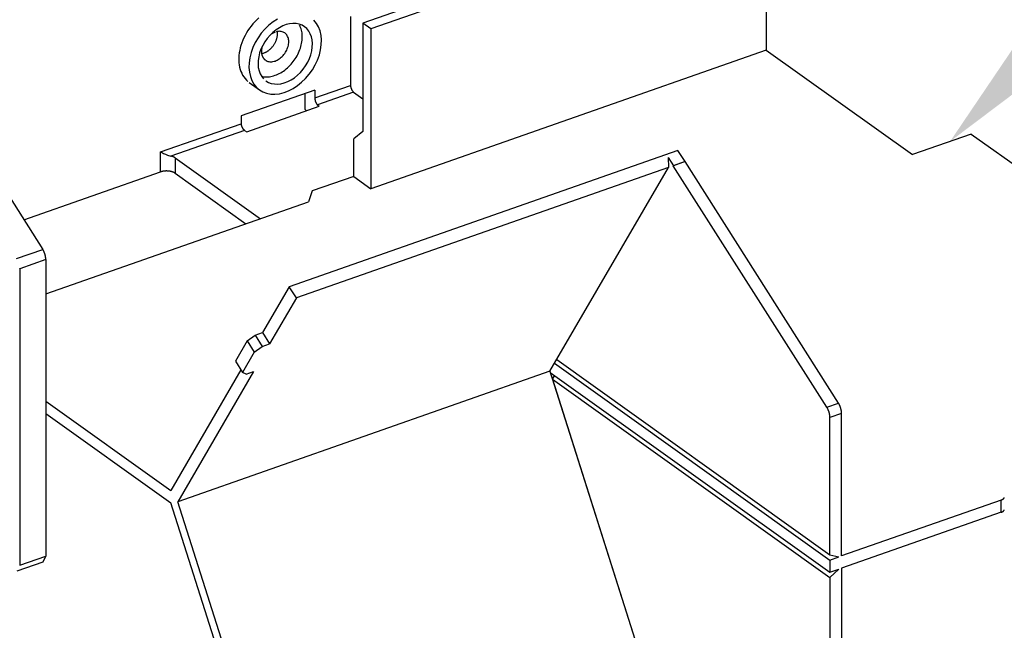
# Model space of a CAD drawing. Extents: x -0.3 to 16.7, y -0.3 to 10.7.
# Drawn here: x 0.7 to 1.8, y 5.2 to 5.9 of the extents above; entities that cross this region are included whole.
import ezdxf

# ---------------------------------------------------------------- set-up
doc = ezdxf.new("R2010")
doc.units = 0
doc.header["$MEASUREMENT"] = 0
doc.layers.add('2-Text-Notes-Dims', color=7, linetype='Continuous')
doc.layers.add('3-Geometry', color=7, linetype='Continuous')

msp = doc.modelspace()

# ---------------------------------------------------------------- linework, layer by layer
at = {"layer": '2-Text-Notes-Dims', "color": 7, "linetype": 'Continuous'}
msp.add_solid([(1.8689, 5.8468), (1.7677, 5.7706), (1.8387, 5.8755)], dxfattribs=at)
at = {"layer": '3-Geometry', "color": 7, "linetype": 'Continuous'}
for p, q in [((0.4949, 6.0402), (0.7438, 5.6489)), ((1.4112, 6.0015), (1.1142, 5.8975)), ((1.5603, 6.0017), (1.5603, 5.8735)), ((1.2747, 5.9634), (1.105, 5.904)), ((1.0912, 5.9116), (1.0912, 5.8338)), ((0.979, 5.9007), (0.9771, 5.8982)), ((0.981, 5.9032), (0.979, 5.9007)), ((0.9831, 5.9055), (0.981, 5.9032)), ((0.9853, 5.9077), (0.9831, 5.9055)), ((0.9875, 5.9098), (0.9853, 5.9077)), ((0.999, 5.9016), (0.9946, 5.8973)), ((1.0037, 5.9054), (0.999, 5.9016)), ((1.0087, 5.9086), (1.0037, 5.9054)), ((1.0147, 5.9008), (1.0109, 5.8988)), ((1.0185, 5.9023), (1.0147, 5.9008)), ((1.0224, 5.9032), (1.0185, 5.9023)), ((1.0261, 5.9036), (1.0224, 5.9032)), ((1.0298, 5.9035), (1.0261, 5.9036)), ((1.0332, 5.9028), (1.0298, 5.9035)), ((1.0364, 5.9016), (1.0332, 5.9028)), ((1.0342, 5.9004), (1.0335, 5.9017)), ((1.0348, 5.8991), (1.0342, 5.9004)), ((1.0393, 5.8999), (1.0364, 5.9016)), ((1.0418, 5.8978), (1.0393, 5.8999)), ((1.0528, 5.9037), (1.0499, 5.9072)), ((1.0551, 5.8997), (1.0528, 5.9037)), ((1.1142, 5.8975), (1.105, 5.904)), ((1.105, 5.904), (1.105, 5.7819)), ((0.9722, 5.8902), (0.9708, 5.8875)), ((0.9737, 5.893), (0.9722, 5.8902)), ((0.9754, 5.8956), (0.9737, 5.893)), ((0.9771, 5.8982), (0.9754, 5.8956)), ((0.9905, 5.8926), (0.9868, 5.8874)), ((0.9946, 5.8973), (0.9905, 5.8926)), ((1.0003, 5.8903), (0.9972, 5.8868)), ((1.0036, 5.8936), (1.0003, 5.8903)), ((1.006, 5.8939), (1.0016, 5.8917)), ((1.0072, 5.8964), (1.0036, 5.8936)), ((1.0109, 5.8988), (1.0072, 5.8964)), ((1.0084, 5.8945), (1.0072, 5.8943)), ((1.0096, 5.8947), (1.0084, 5.8945)), ((1.0084, 5.8884), (1.0085, 5.889)), ((1.0085, 5.889), (1.0086, 5.8897)), ((1.0086, 5.8897), (1.0087, 5.8903)), ((1.0087, 5.8934), (1.0087, 5.894)), ((1.0088, 5.8928), (1.0087, 5.8934)), ((1.0087, 5.8909), (1.0088, 5.8916)), ((1.0087, 5.8903), (1.0087, 5.8909)), ((1.0088, 5.8922), (1.0088, 5.8928)), ((1.0088, 5.8916), (1.0088, 5.8922)), ((1.0108, 5.8948), (1.0096, 5.8947)), ((1.0119, 5.8947), (1.0108, 5.8948)), ((1.013, 5.8946), (1.0119, 5.8947)), ((1.0141, 5.8943), (1.013, 5.8946)), ((1.0151, 5.894), (1.0141, 5.8943)), ((1.016, 5.8935), (1.0151, 5.894)), ((1.0169, 5.8929), (1.016, 5.8935)), ((1.0177, 5.8923), (1.0169, 5.8929)), ((1.0185, 5.8915), (1.0177, 5.8923)), ((1.0191, 5.8907), (1.0185, 5.8915)), ((1.0197, 5.8898), (1.0191, 5.8907)), ((1.0202, 5.8888), (1.0197, 5.8898)), ((1.0207, 5.8878), (1.0202, 5.8888)), ((1.0353, 5.8976), (1.0348, 5.8991)), ((1.0357, 5.8962), (1.0353, 5.8976)), ((1.0361, 5.8947), (1.0357, 5.8962)), ((1.0364, 5.8931), (1.0361, 5.8947)), ((1.0366, 5.8915), (1.0364, 5.8931)), ((1.0367, 5.8898), (1.0366, 5.8915)), ((1.0367, 5.8881), (1.0367, 5.8898)), ((1.044, 5.8951), (1.0418, 5.8978)), ((1.0457, 5.8921), (1.044, 5.8951)), ((1.047, 5.8887), (1.0457, 5.8921)), ((1.0478, 5.885), (1.047, 5.8887)), ((1.0568, 5.8952), (1.0551, 5.8997)), ((1.0579, 5.8902), (1.0568, 5.8952)), ((1.0584, 5.885), (1.0579, 5.8902)), ((1.1142, 5.8975), (1.1142, 5.7173)), ((0.9675, 5.8789), (0.9667, 5.8761)), ((0.9685, 5.8818), (0.9675, 5.8789)), ((0.9696, 5.8847), (0.9685, 5.8818)), ((0.9708, 5.8875), (0.9696, 5.8847)), ((0.9837, 5.8821), (0.981, 5.8765)), ((0.9868, 5.8874), (0.9837, 5.8821)), ((0.9921, 5.8789), (0.9901, 5.8747)), ((0.9945, 5.8829), (0.9921, 5.8789)), ((0.9972, 5.8868), (0.9945, 5.8829)), ((1.0029, 5.8772), (1.0034, 5.8777)), ((1.0034, 5.8777), (1.0038, 5.8783)), ((1.0038, 5.8783), (1.0042, 5.8789)), ((1.0042, 5.8789), (1.0046, 5.8795)), ((1.0046, 5.8795), (1.005, 5.8801)), ((1.005, 5.8801), (1.0054, 5.8807)), ((1.0054, 5.8807), (1.0058, 5.8813)), ((1.0058, 5.8813), (1.0061, 5.8819)), ((1.0061, 5.8819), (1.0064, 5.8825)), ((1.0064, 5.8825), (1.0067, 5.8832)), ((1.0067, 5.8832), (1.007, 5.8838)), ((1.007, 5.8838), (1.0073, 5.8845)), ((1.0073, 5.8845), (1.0075, 5.8851)), ((1.0075, 5.8851), (1.0077, 5.8858)), ((1.0077, 5.8858), (1.0079, 5.8864)), ((1.0079, 5.8864), (1.0081, 5.8871)), ((1.0081, 5.8871), (1.0083, 5.8877)), ((1.0083, 5.8877), (1.0084, 5.8884)), ((1.0202, 5.8763), (1.0206, 5.8777)), ((1.0206, 5.8777), (1.021, 5.879)), ((1.021, 5.8867), (1.0207, 5.8878)), ((1.0212, 5.8855), (1.021, 5.8867)), ((1.021, 5.879), (1.0212, 5.8804)), ((1.0214, 5.8843), (1.0212, 5.8855)), ((1.0212, 5.8804), (1.0214, 5.8817)), ((1.0214, 5.883), (1.0214, 5.8843)), ((1.0214, 5.8817), (1.0214, 5.883)), ((1.0346, 5.8758), (1.0352, 5.8776)), ((1.0352, 5.8776), (1.0356, 5.8794)), ((1.0356, 5.8794), (1.036, 5.8812)), ((1.036, 5.8812), (1.0363, 5.883)), ((1.0363, 5.883), (1.0365, 5.8847)), ((1.0365, 5.8847), (1.0367, 5.8864)), ((1.0367, 5.8864), (1.0367, 5.8881)), ((1.0482, 5.8811), (1.0478, 5.885)), ((1.048, 5.877), (1.0482, 5.8811)), ((1.0574, 5.8738), (1.0582, 5.8795)), ((1.0582, 5.8795), (1.0584, 5.885)), ((0.9652, 5.8676), (0.9651, 5.8648)), ((0.9656, 5.8704), (0.9652, 5.8676)), ((0.9661, 5.8732), (0.9656, 5.8704)), ((0.9667, 5.8761), (0.9661, 5.8732)), ((0.979, 5.8708), (0.9775, 5.865)), ((0.981, 5.8765), (0.979, 5.8708)), ((0.9886, 5.8704), (0.9875, 5.8661)), ((0.9901, 5.8747), (0.9886, 5.8704)), ((0.9907, 5.8739), (0.9906, 5.8735)), ((0.9906, 5.8735), (0.9906, 5.8732)), ((0.9906, 5.8732), (0.9906, 5.8728)), ((0.9906, 5.8728), (0.9906, 5.8725)), ((0.9906, 5.8725), (0.9906, 5.8721)), ((0.9906, 5.8721), (0.9906, 5.8718)), ((0.9906, 5.8718), (0.9906, 5.8714)), ((0.9906, 5.8714), (0.9906, 5.8711)), ((0.9906, 5.8711), (0.9907, 5.8707)), ((0.9908, 5.8746), (0.9907, 5.8743)), ((0.9907, 5.8743), (0.9907, 5.8739)), ((0.9907, 5.8707), (0.9907, 5.8704)), ((0.9907, 5.8704), (0.9907, 5.8701)), ((0.9907, 5.8701), (0.9908, 5.8697)), ((0.9909, 5.8754), (0.9908, 5.875)), ((0.9908, 5.875), (0.9908, 5.8746)), ((0.9908, 5.8697), (0.9914, 5.8698)), ((0.9908, 5.8697), (0.9908, 5.8694)), ((0.9908, 5.8694), (0.9909, 5.8691)), ((0.991, 5.8761), (0.9909, 5.8757)), ((0.9909, 5.8757), (0.9909, 5.8754)), ((0.9909, 5.8691), (0.991, 5.8688)), ((0.9911, 5.8765), (0.991, 5.8761)), ((0.991, 5.8688), (0.9911, 5.8685)), ((0.9912, 5.8768), (0.9911, 5.8765)), ((0.9911, 5.8685), (0.9911, 5.8682)), ((0.9911, 5.8682), (0.9912, 5.8678)), ((0.9913, 5.8772), (0.9912, 5.8768)), ((0.9912, 5.8678), (0.9913, 5.8675)), ((0.9913, 5.8675), (0.9914, 5.8673)), ((0.9914, 5.8698), (0.992, 5.8699)), ((0.9914, 5.8673), (0.9915, 5.867)), ((0.9915, 5.867), (0.9917, 5.8667)), ((0.9917, 5.8667), (0.9918, 5.8664)), ((0.992, 5.8699), (0.9925, 5.8701)), ((0.9925, 5.8701), (0.9931, 5.8703)), ((0.9931, 5.8703), (0.9937, 5.8705)), ((0.9937, 5.8705), (0.9943, 5.8707)), ((0.9943, 5.8707), (0.9949, 5.871)), ((0.9949, 5.871), (0.9955, 5.8712)), ((0.9955, 5.8712), (0.996, 5.8715)), ((0.996, 5.8715), (0.9966, 5.8718)), ((0.9966, 5.8718), (0.9972, 5.8722)), ((0.9972, 5.8722), (0.9978, 5.8726)), ((0.9978, 5.8726), (0.9983, 5.8729)), ((0.9983, 5.8729), (0.9989, 5.8733)), ((0.9989, 5.8733), (0.9994, 5.8738)), ((0.9994, 5.8738), (0.9999, 5.8742)), ((0.9999, 5.8742), (1.0005, 5.8747)), ((1.0005, 5.8747), (1.001, 5.8751)), ((1.001, 5.8751), (1.0015, 5.8756)), ((1.0015, 5.8756), (1.002, 5.8761)), ((1.002, 5.8761), (1.0025, 5.8767)), ((1.0025, 5.8767), (1.0029, 5.8772)), ((1.013, 5.8655), (1.014, 5.8665)), ((1.014, 5.8665), (1.015, 5.8676)), ((1.015, 5.8676), (1.016, 5.8687)), ((1.016, 5.8687), (1.0169, 5.8699)), ((1.0169, 5.8699), (1.0177, 5.8711)), ((1.0177, 5.8711), (1.0184, 5.8724)), ((1.0184, 5.8724), (1.0191, 5.8737)), ((1.0191, 5.8737), (1.0197, 5.875)), ((1.0197, 5.875), (1.0202, 5.8763)), ((1.0298, 5.8654), (1.0308, 5.8671)), ((1.0308, 5.8671), (1.0317, 5.8688)), ((1.0317, 5.8688), (1.0325, 5.8705)), ((1.0325, 5.8705), (1.0333, 5.8723)), ((1.0333, 5.8723), (1.034, 5.8741)), ((1.034, 5.8741), (1.0346, 5.8758)), ((1.0448, 5.8642), (1.0463, 5.8684)), ((1.0463, 5.8684), (1.0474, 5.8727)), ((1.0474, 5.8727), (1.048, 5.877)), ((1.0539, 5.8624), (1.056, 5.8681)), ((1.056, 5.8681), (1.0574, 5.8738)), ((1.5603, 5.8735), (1.1142, 5.7173)), ((1.5603, 5.8735), (1.7253, 5.7557)), ((0.9651, 5.8648), (0.9651, 5.8621)), ((0.9651, 5.8621), (0.9652, 5.8594)), ((0.9652, 5.8594), (0.9655, 5.8568)), ((0.9655, 5.8568), (0.966, 5.8543)), ((0.9767, 5.8594), (0.9765, 5.8539)), ((0.9775, 5.865), (0.9767, 5.8594)), ((0.9869, 5.8619), (0.9868, 5.8578)), ((0.9868, 5.8578), (0.9871, 5.8538)), ((0.9875, 5.8661), (0.9869, 5.8619)), ((0.9918, 5.8664), (0.9919, 5.8661)), ((0.9919, 5.8661), (0.9921, 5.8658)), ((0.9921, 5.8658), (0.9922, 5.8656)), ((0.9922, 5.8656), (0.9923, 5.8653)), ((0.9923, 5.8653), (0.9925, 5.8651)), ((0.9925, 5.8651), (0.9927, 5.8648)), ((0.9927, 5.8648), (0.9928, 5.8646)), ((0.9928, 5.8646), (0.993, 5.8643)), ((0.993, 5.8643), (0.9932, 5.8641)), ((0.9932, 5.8641), (0.9934, 5.8639)), ((0.9934, 5.8639), (0.9936, 5.8637)), ((0.9936, 5.8637), (0.9938, 5.8634)), ((0.9938, 5.8634), (0.994, 5.8632)), ((0.994, 5.8632), (0.9942, 5.863)), ((0.9942, 5.863), (0.9944, 5.8629)), ((0.9944, 5.8629), (0.9946, 5.8627)), ((0.9946, 5.8627), (0.9948, 5.8625)), ((0.9951, 5.8623), (0.996, 5.8618)), ((0.996, 5.8618), (0.9969, 5.8613)), ((0.9969, 5.8613), (0.9979, 5.8609)), ((0.9979, 5.8609), (0.999, 5.8607)), ((0.999, 5.8607), (1.0001, 5.8605)), ((1.0001, 5.8605), (1.0012, 5.8605)), ((1.0012, 5.8605), (1.0024, 5.8605)), ((1.0024, 5.8605), (1.0036, 5.8607)), ((1.0036, 5.8607), (1.0048, 5.861)), ((1.0048, 5.861), (1.006, 5.8613)), ((1.006, 5.8613), (1.0072, 5.8618)), ((1.0072, 5.8618), (1.0084, 5.8624)), ((1.0084, 5.8624), (1.0096, 5.863)), ((1.0096, 5.863), (1.0107, 5.8638)), ((1.0107, 5.8638), (1.0119, 5.8646)), ((1.0119, 5.8646), (1.013, 5.8655)), ((1.0213, 5.8548), (1.0227, 5.8562)), ((1.0227, 5.8562), (1.024, 5.8576)), ((1.024, 5.8576), (1.0253, 5.8591)), ((1.0253, 5.8591), (1.0265, 5.8606)), ((1.0265, 5.8606), (1.0277, 5.8622)), ((1.0277, 5.8622), (1.0288, 5.8638)), ((1.0288, 5.8638), (1.0298, 5.8654)), ((1.0377, 5.8521), (1.0404, 5.8559)), ((1.0404, 5.8559), (1.0428, 5.86)), ((1.0428, 5.86), (1.0448, 5.8642)), ((1.0481, 5.8514), (1.0513, 5.8568)), ((1.0513, 5.8568), (1.0539, 5.8624)), ((0.966, 5.8543), (0.9666, 5.8519)), ((0.9666, 5.8519), (0.9674, 5.8496)), ((0.9674, 5.8496), (0.9684, 5.8474)), ((0.9684, 5.8474), (0.9694, 5.8453)), ((0.9694, 5.8453), (0.9707, 5.8433)), ((0.9765, 5.8539), (0.977, 5.8486)), ((0.977, 5.8486), (0.9781, 5.8437)), ((0.9871, 5.8538), (0.9879, 5.8501)), ((0.9879, 5.8501), (0.9892, 5.8467)), ((0.9892, 5.8467), (0.991, 5.8437)), ((1.0012, 5.8439), (1.0028, 5.8442)), ((1.0028, 5.8442), (1.0044, 5.8446)), ((1.0044, 5.8446), (1.006, 5.8452)), ((1.006, 5.8452), (1.0076, 5.8458)), ((1.0076, 5.8458), (1.0092, 5.8464)), ((1.0092, 5.8464), (1.0108, 5.8472)), ((1.0108, 5.8472), (1.0124, 5.8481)), ((1.0124, 5.8481), (1.0139, 5.849)), ((1.0139, 5.849), (1.0155, 5.85)), ((1.0155, 5.85), (1.017, 5.8511)), ((1.017, 5.8511), (1.0185, 5.8523)), ((1.0185, 5.8523), (1.0199, 5.8535)), ((1.0199, 5.8535), (1.0213, 5.8548)), ((1.0278, 5.8424), (1.0313, 5.8453)), ((1.0313, 5.8453), (1.0347, 5.8485)), ((1.0347, 5.8485), (1.0377, 5.8521)), ((1.0404, 5.8416), (1.0445, 5.8463)), ((1.0445, 5.8463), (1.0481, 5.8514)), ((0.9707, 5.8433), (0.9721, 5.8415)), ((0.9721, 5.8415), (0.9736, 5.8398)), ((0.9736, 5.8398), (0.9752, 5.8383)), ((0.9769, 5.8369), (0.9884, 5.8287)), ((0.9781, 5.8437), (0.9798, 5.8392)), ((0.9798, 5.8392), (0.9822, 5.8351)), ((0.9822, 5.8351), (0.985, 5.8316)), ((0.9907, 5.8441), (0.9921, 5.8438)), ((0.991, 5.8437), (0.9931, 5.8411)), ((0.9921, 5.8438), (0.9936, 5.8436)), ((0.9936, 5.8436), (0.9951, 5.8434)), ((0.9951, 5.8434), (0.9966, 5.8434)), ((0.9957, 5.8389), (0.9986, 5.8372)), ((0.9966, 5.8434), (0.9981, 5.8435)), ((0.9981, 5.8435), (0.9997, 5.8436)), ((0.9986, 5.8372), (1.0017, 5.836)), ((0.9997, 5.8436), (1.0012, 5.8439)), ((1.0017, 5.836), (1.0052, 5.8354)), ((1.0052, 5.8354), (1.0088, 5.8352)), ((1.0088, 5.8352), (1.0126, 5.8357)), ((1.0126, 5.8357), (1.0164, 5.8366)), ((1.0164, 5.8366), (1.0203, 5.8381)), ((1.0203, 5.8381), (1.0241, 5.84)), ((1.0241, 5.84), (1.0278, 5.8424)), ((1.0263, 5.8302), (1.0312, 5.8335)), ((1.0312, 5.8335), (1.0359, 5.8373)), ((1.0359, 5.8373), (1.0404, 5.8416)), ((1.0508, 5.8197), (1.0912, 5.8338)), ((1.0912, 5.8338), (1.0912, 5.8337)), ((1.0912, 5.8337), (1.0912, 5.8335)), ((1.0912, 5.8335), (1.0912, 5.8333)), ((1.0912, 5.8333), (1.0912, 5.8332)), ((1.0912, 5.8332), (1.0912, 5.833)), ((1.0508, 5.8284), (0.9677, 5.7993)), ((0.985, 5.8316), (0.9884, 5.8287)), ((0.9884, 5.8287), (0.9923, 5.8265)), ((0.9923, 5.8265), (0.9965, 5.8249)), ((0.9965, 5.8249), (1.0011, 5.824)), ((1.0011, 5.824), (1.0059, 5.8238)), ((1.0059, 5.8238), (1.0109, 5.8244)), ((1.0109, 5.8244), (1.0161, 5.8257)), ((1.0161, 5.8257), (1.0212, 5.8276)), ((1.0212, 5.8276), (1.0263, 5.8302)), ((1.0398, 5.8067), (1.0398, 5.8245)), ((1.0508, 5.8284), (1.0508, 5.8197)), ((1.0946, 5.8262), (1.0538, 5.8119)), ((1.0912, 5.833), (1.0913, 5.8328)), ((1.0913, 5.8328), (1.0913, 5.8326)), ((1.0913, 5.8326), (1.0913, 5.8325)), ((1.0913, 5.8325), (1.0913, 5.8323)), ((1.0913, 5.8323), (1.0914, 5.8321)), ((1.0914, 5.8321), (1.0914, 5.8319)), ((1.0914, 5.8319), (1.0914, 5.8318)), ((1.0914, 5.8318), (1.0915, 5.8316)), ((1.0915, 5.8316), (1.0915, 5.8314)), ((1.0915, 5.8314), (1.0916, 5.8312)), ((1.0916, 5.8312), (1.0916, 5.831)), ((1.0916, 5.831), (1.0917, 5.8308)), ((1.0917, 5.8308), (1.0917, 5.8307)), ((1.0917, 5.8307), (1.0918, 5.8305)), ((1.0918, 5.8305), (1.0919, 5.8303)), ((1.0919, 5.8303), (1.0919, 5.8301)), ((1.0919, 5.8301), (1.092, 5.83)), ((1.092, 5.83), (1.0921, 5.8298)), ((1.0921, 5.8298), (1.0921, 5.8296)), ((1.0921, 5.8296), (1.0922, 5.8294)), ((1.0922, 5.8294), (1.0923, 5.8293)), ((1.0923, 5.8293), (1.0924, 5.8291)), ((1.0924, 5.8291), (1.0924, 5.8289)), ((1.0924, 5.8289), (1.0925, 5.8288)), ((1.0925, 5.8288), (1.0926, 5.8286)), ((1.0926, 5.8286), (1.0927, 5.8285)), ((1.0927, 5.8285), (1.0928, 5.8283)), ((1.0928, 5.8283), (1.0929, 5.8282)), ((1.0929, 5.8282), (1.093, 5.828)), ((1.093, 5.828), (1.0931, 5.8279)), ((1.0931, 5.8279), (1.0932, 5.8277)), ((1.0932, 5.8277), (1.0933, 5.8276)), ((1.0933, 5.8276), (1.0934, 5.8275)), ((1.0934, 5.8275), (1.0935, 5.8273)), ((1.0935, 5.8273), (1.0936, 5.8272)), ((1.0936, 5.8272), (1.0937, 5.8271)), ((1.0937, 5.8271), (1.0938, 5.827)), ((1.0938, 5.827), (1.0939, 5.8268)), ((1.0939, 5.8268), (1.094, 5.8267)), ((1.094, 5.8267), (1.0941, 5.8266)), ((1.0941, 5.8266), (1.0942, 5.8265)), ((1.0942, 5.8265), (1.0943, 5.8264)), ((1.0943, 5.8264), (1.0944, 5.8263)), ((1.0944, 5.8263), (1.0945, 5.8263)), ((1.0946, 5.8262), (1.105, 5.8188)), ((1.0508, 5.8197), (1.0508, 5.8195)), ((1.0508, 5.8195), (1.0508, 5.8194)), ((1.0508, 5.8194), (1.0508, 5.8192)), ((1.0508, 5.8192), (1.0508, 5.819)), ((1.0508, 5.819), (1.0508, 5.8189)), ((1.0508, 5.8189), (1.0509, 5.8187)), ((1.0509, 5.8187), (1.0509, 5.8185)), ((1.0509, 5.8185), (1.0509, 5.8183)), ((1.0509, 5.8183), (1.0509, 5.8181)), ((1.0509, 5.8181), (1.051, 5.818)), ((1.051, 5.818), (1.051, 5.8178)), ((1.051, 5.8178), (1.051, 5.8176)), ((1.051, 5.8176), (1.0511, 5.8174)), ((1.0511, 5.8174), (1.0511, 5.8172)), ((1.0511, 5.8172), (1.0511, 5.8171)), ((1.0511, 5.8171), (1.0512, 5.8169)), ((1.0512, 5.8169), (1.0512, 5.8167)), ((1.0512, 5.8167), (1.0513, 5.8165)), ((1.0513, 5.8165), (1.0513, 5.8163)), ((1.0513, 5.8163), (1.0514, 5.8161)), ((1.0514, 5.8161), (1.0514, 5.816)), ((1.0514, 5.816), (1.0515, 5.8158)), ((1.0515, 5.8158), (1.0516, 5.8156)), ((1.0516, 5.8156), (1.0516, 5.8154)), ((1.0516, 5.8154), (1.0517, 5.8153)), ((1.0517, 5.8153), (1.0518, 5.8151)), ((1.0518, 5.8151), (1.0518, 5.8149)), ((1.0518, 5.8149), (1.0519, 5.8147)), ((1.0519, 5.8147), (1.052, 5.8146)), ((1.052, 5.8146), (1.052, 5.8144)), ((1.052, 5.8144), (1.0521, 5.8143)), ((1.0521, 5.8143), (1.0522, 5.8141)), ((1.0522, 5.8141), (1.0523, 5.8139)), ((1.0523, 5.8139), (1.0524, 5.8138)), ((1.0524, 5.8138), (1.0525, 5.8136)), ((1.0525, 5.8136), (1.0525, 5.8135)), ((1.0525, 5.8135), (1.0526, 5.8134)), ((1.0526, 5.8134), (1.0527, 5.8132)), ((1.0527, 5.8132), (1.0528, 5.8131)), ((1.0528, 5.8131), (1.0529, 5.813)), ((1.0529, 5.813), (1.053, 5.8128)), ((1.053, 5.8128), (1.0531, 5.8127)), ((1.0531, 5.8127), (1.0532, 5.8126)), ((1.0532, 5.8126), (1.0533, 5.8125)), ((1.0533, 5.8125), (1.0533, 5.8124)), ((1.0533, 5.8124), (1.0534, 5.8123)), ((1.0534, 5.8123), (1.0535, 5.8122)), ((1.0535, 5.8122), (1.0536, 5.8121)), ((1.0536, 5.8121), (1.0537, 5.812)), ((1.0538, 5.8119), (1.0558, 5.8102)), ((0.9742, 5.7816), (1.0558, 5.8102)), ((1.0416, 5.8052), (1.0398, 5.8067)), ((0.8766, 5.7587), (0.9677, 5.7906)), ((0.9677, 5.7993), (0.9677, 5.7906)), ((0.9677, 5.7906), (0.9677, 5.7905)), ((0.9677, 5.7905), (0.9678, 5.7903)), ((0.9678, 5.7903), (0.9678, 5.7901)), ((0.9678, 5.7901), (0.9678, 5.7899)), ((0.9678, 5.7899), (0.9678, 5.7898)), ((0.9678, 5.7898), (0.9678, 5.7896)), ((0.9678, 5.7896), (0.9678, 5.7894)), ((0.9678, 5.7894), (0.9679, 5.7893)), ((0.9679, 5.7893), (0.9679, 5.7891)), ((0.9679, 5.7891), (0.9679, 5.7889)), ((0.9679, 5.7889), (0.968, 5.7887)), ((0.968, 5.7887), (0.968, 5.7885)), ((0.9716, 5.7831), (0.8885, 5.754)), ((0.968, 5.7885), (0.9681, 5.7884)), ((0.9681, 5.7884), (0.9681, 5.7882)), ((0.9681, 5.7882), (0.9682, 5.788)), ((0.9682, 5.788), (0.9682, 5.7878)), ((0.9682, 5.7878), (0.9683, 5.7877)), ((0.9683, 5.7877), (0.9683, 5.7875)), ((0.9683, 5.7875), (0.9684, 5.7873)), ((0.9684, 5.7873), (0.9685, 5.7871)), ((0.9685, 5.7871), (0.9686, 5.7869)), ((0.9686, 5.7869), (0.9686, 5.7868)), ((0.9686, 5.7868), (0.9687, 5.7866)), ((0.9687, 5.7866), (0.9688, 5.7864)), ((0.9688, 5.7864), (0.9689, 5.7863)), ((0.9689, 5.7863), (0.969, 5.7861)), ((0.969, 5.7861), (0.9691, 5.7859)), ((0.9691, 5.7859), (0.9692, 5.7858)), ((0.9692, 5.7858), (0.9692, 5.7856)), ((0.9692, 5.7856), (0.9693, 5.7855)), ((0.9693, 5.7855), (0.9694, 5.7853)), ((0.9694, 5.7853), (0.9695, 5.7852)), ((0.9695, 5.7852), (0.9696, 5.785)), ((0.9696, 5.785), (0.9698, 5.7849)), ((0.9698, 5.7849), (0.9699, 5.7847)), ((0.9699, 5.7847), (0.97, 5.7846)), ((0.97, 5.7846), (0.9701, 5.7845)), ((0.9701, 5.7845), (0.9702, 5.7843)), ((0.9702, 5.7843), (0.9703, 5.7842)), ((0.9703, 5.7842), (0.9704, 5.7841)), ((0.9704, 5.7841), (0.9705, 5.784)), ((0.9705, 5.784), (0.9707, 5.7839)), ((0.9707, 5.7839), (0.9708, 5.7837)), ((0.9708, 5.7837), (0.9709, 5.7836)), ((0.9709, 5.7836), (0.971, 5.7835)), ((0.971, 5.7835), (0.9711, 5.7834)), ((0.9711, 5.7834), (0.9713, 5.7834)), ((0.9713, 5.7834), (0.9714, 5.7833)), ((0.9714, 5.7833), (0.9715, 5.7832)), ((0.9716, 5.7831), (0.9742, 5.7816)), ((1.105, 5.7819), (1.0947, 5.7737)), ((1.7916, 5.7789), (1.7253, 5.7557)), ((1.7916, 5.7789), (1.9354, 5.6763)), ((1.0947, 5.7312), (1.0947, 5.7737)), ((0.8766, 5.7362), (0.8766, 5.7587)), ((1.4606, 5.7603), (1.022, 5.6067)), ((1.4686, 5.7478), (1.4606, 5.7603)), ((0.8888, 5.754), (0.8886, 5.754)), ((0.8889, 5.7539), (0.8888, 5.754)), ((0.889, 5.7539), (0.8889, 5.7539)), ((0.8891, 5.7539), (0.889, 5.7539)), ((0.8892, 5.7539), (0.8891, 5.7539)), ((0.8893, 5.7538), (0.8892, 5.7539)), ((0.8894, 5.7538), (0.8893, 5.7538)), ((0.8895, 5.7538), (0.8894, 5.7538)), ((0.8896, 5.7537), (0.8895, 5.7538)), ((0.8897, 5.7537), (0.8896, 5.7537)), ((0.8899, 5.7537), (0.8897, 5.7537)), ((0.89, 5.7536), (0.8899, 5.7537)), ((0.8901, 5.7536), (0.89, 5.7536)), ((0.8902, 5.7536), (0.8901, 5.7536)), ((0.8903, 5.7535), (0.8902, 5.7536)), ((0.8904, 5.7535), (0.8903, 5.7535)), ((0.8905, 5.7535), (0.8904, 5.7535)), ((0.8906, 5.7534), (0.8905, 5.7535)), ((0.8907, 5.7534), (0.8906, 5.7534)), ((0.8908, 5.7533), (0.8907, 5.7534)), ((0.8909, 5.7533), (0.8908, 5.7533)), ((0.891, 5.7533), (0.8909, 5.7533)), ((0.8911, 5.7532), (0.891, 5.7533)), ((0.8912, 5.7532), (0.8911, 5.7532)), ((0.8913, 5.7531), (0.8912, 5.7532)), ((0.8914, 5.7531), (0.8913, 5.7531)), ((0.8915, 5.7531), (0.8914, 5.7531)), ((0.8915, 5.753), (0.8915, 5.7531)), ((0.8916, 5.753), (0.8915, 5.753)), ((0.8917, 5.7529), (0.8916, 5.753)), ((0.8918, 5.7529), (0.8917, 5.7529)), ((0.8919, 5.7528), (0.8918, 5.7529)), ((0.892, 5.7528), (0.8919, 5.7528)), ((0.8921, 5.7528), (0.892, 5.7528)), ((0.8922, 5.7527), (0.8921, 5.7528)), ((0.8923, 5.7527), (0.8922, 5.7527)), ((0.8923, 5.7526), (0.8923, 5.7527)), ((0.8924, 5.7526), (0.8923, 5.7526)), ((0.8925, 5.7525), (0.8924, 5.7526)), ((0.8926, 5.7525), (0.8925, 5.7525)), ((0.8927, 5.7524), (0.8926, 5.7525)), ((0.8928, 5.7524), (0.8927, 5.7524)), ((0.8928, 5.7523), (0.8928, 5.7524)), ((0.8929, 5.7523), (0.8928, 5.7523)), ((0.893, 5.7522), (0.8929, 5.7523)), ((0.8931, 5.7522), (0.893, 5.7522)), ((0.8931, 5.7521), (0.8931, 5.7522)), ((0.8932, 5.7521), (0.8931, 5.7521)), ((0.8933, 5.752), (0.8932, 5.7521)), ((0.8933, 5.752), (0.9894, 5.6834)), ((0.8933, 5.752), (0.8933, 5.7347)), ((1.4495, 5.7526), (1.4498, 5.7412)), ((1.4495, 5.7526), (1.4555, 5.7432)), ((1.4686, 5.7478), (1.4554, 5.7432)), ((1.4686, 5.7478), (1.4555, 5.7432)), ((1.4686, 5.7478), (1.4686, 5.7478)), ((1.6418, 5.4755), (1.4686, 5.7478)), ((0.7226, 5.6823), (0.8766, 5.7362)), ((0.8772, 5.7364), (0.8769, 5.7363)), ((0.8775, 5.7365), (0.8772, 5.7364)), ((0.8779, 5.7366), (0.8775, 5.7365)), ((0.8782, 5.7367), (0.8779, 5.7366)), ((0.8785, 5.7367), (0.8782, 5.7367)), ((0.8789, 5.7368), (0.8785, 5.7367)), ((0.8792, 5.7369), (0.8789, 5.7368)), ((0.8796, 5.7369), (0.8792, 5.7369)), ((0.8799, 5.737), (0.8796, 5.7369)), ((0.8803, 5.7371), (0.8799, 5.737)), ((0.8807, 5.7371), (0.8803, 5.7371)), ((0.881, 5.7371), (0.8807, 5.7371)), ((0.8814, 5.7372), (0.881, 5.7371)), ((0.8818, 5.7372), (0.8814, 5.7372)), ((0.8822, 5.7372), (0.8818, 5.7372)), ((0.8825, 5.7372), (0.8822, 5.7372)), ((0.8829, 5.7373), (0.8825, 5.7372)), ((0.8833, 5.7373), (0.8829, 5.7373)), ((0.8837, 5.7373), (0.8833, 5.7373)), ((0.884, 5.7373), (0.8837, 5.7373)), ((0.8844, 5.7372), (0.884, 5.7373)), ((0.8848, 5.7372), (0.8844, 5.7372)), ((0.8852, 5.7372), (0.8848, 5.7372)), ((0.8855, 5.7372), (0.8852, 5.7372)), ((0.8859, 5.7371), (0.8855, 5.7372)), ((0.8863, 5.7371), (0.8859, 5.7371)), ((0.8866, 5.7371), (0.8863, 5.7371)), ((0.887, 5.737), (0.8866, 5.7371)), ((0.8874, 5.7369), (0.887, 5.737)), ((0.8877, 5.7369), (0.8874, 5.7369)), ((0.8881, 5.7368), (0.8877, 5.7369)), ((0.8884, 5.7367), (0.8881, 5.7368)), ((0.8888, 5.7366), (0.8884, 5.7367)), ((0.8891, 5.7366), (0.8888, 5.7366)), ((0.8894, 5.7365), (0.8891, 5.7366)), ((0.8897, 5.7364), (0.8894, 5.7365)), ((0.8901, 5.7363), (0.8897, 5.7364)), ((0.8904, 5.7362), (0.8901, 5.7363)), ((0.8907, 5.7361), (0.8904, 5.7362)), ((0.891, 5.7359), (0.8907, 5.7361)), ((0.8913, 5.7358), (0.891, 5.7359)), ((0.8915, 5.7357), (0.8913, 5.7358)), ((0.8918, 5.7356), (0.8915, 5.7357)), ((0.8921, 5.7354), (0.8918, 5.7356)), ((0.8923, 5.7353), (0.8921, 5.7354)), ((0.8926, 5.7352), (0.8923, 5.7353)), ((0.8928, 5.735), (0.8926, 5.7352)), ((0.8931, 5.7349), (0.8928, 5.735)), ((0.8933, 5.7347), (0.8931, 5.7349)), ((0.8933, 5.7347), (0.9731, 5.6777)), ((1.4498, 5.7412), (1.03, 5.5942)), ((1.316, 5.5114), (1.4498, 5.7412)), ((1.4554, 5.7432), (1.4555, 5.7432)), ((1.6287, 5.4709), (1.4554, 5.7432)), ((1.0947, 5.7312), (1.048, 5.7149)), ((1.0947, 5.7312), (1.1142, 5.7173)), ((1.048, 5.7149), (1.0436, 5.7024)), ((0.7473, 5.5986), (1.0436, 5.7024)), ((0.7143, 5.6386), (0.7438, 5.6489)), ((0.7441, 5.6485), (0.744, 5.6487)), ((0.7442, 5.6483), (0.7441, 5.6485)), ((0.7443, 5.6481), (0.7442, 5.6483)), ((0.7444, 5.6479), (0.7443, 5.6481)), ((0.7446, 5.6477), (0.7444, 5.6479)), ((0.7447, 5.6475), (0.7446, 5.6477)), ((0.7448, 5.6473), (0.7447, 5.6475)), ((0.7449, 5.647), (0.7448, 5.6473)), ((0.745, 5.6468), (0.7449, 5.647)), ((0.7451, 5.6466), (0.745, 5.6468)), ((0.7452, 5.6464), (0.7451, 5.6466)), ((0.7453, 5.6461), (0.7452, 5.6464)), ((0.7454, 5.6459), (0.7453, 5.6461)), ((0.7455, 5.6457), (0.7454, 5.6459)), ((0.7456, 5.6454), (0.7455, 5.6457)), ((0.7457, 5.6452), (0.7456, 5.6454)), ((0.7458, 5.645), (0.7457, 5.6452)), ((0.7459, 5.6447), (0.7458, 5.645)), ((0.746, 5.6445), (0.7459, 5.6447)), ((0.7461, 5.6443), (0.746, 5.6445)), ((0.7462, 5.644), (0.7461, 5.6443)), ((0.7473, 5.6374), (0.7178, 5.6271)), ((0.7462, 5.6438), (0.7462, 5.644)), ((0.7463, 5.6435), (0.7462, 5.6438)), ((0.7464, 5.6433), (0.7463, 5.6435)), ((0.7465, 5.6431), (0.7464, 5.6433)), ((0.7465, 5.6428), (0.7465, 5.6431)), ((0.7466, 5.6426), (0.7465, 5.6428)), ((0.7467, 5.6423), (0.7466, 5.6426)), ((0.7467, 5.6421), (0.7467, 5.6423)), ((0.7468, 5.6419), (0.7467, 5.6421)), ((0.7468, 5.6416), (0.7468, 5.6419)), ((0.7469, 5.6414), (0.7468, 5.6416)), ((0.7469, 5.6411), (0.7469, 5.6414)), ((0.747, 5.6409), (0.7469, 5.6411)), ((0.747, 5.6406), (0.747, 5.6409)), ((0.7471, 5.6404), (0.747, 5.6406)), ((0.7471, 5.6402), (0.7471, 5.6404)), ((0.7471, 5.6399), (0.7471, 5.6402)), ((0.7472, 5.6397), (0.7471, 5.6399)), ((0.7472, 5.6395), (0.7472, 5.6397)), ((0.7472, 5.6392), (0.7472, 5.6395)), ((0.7472, 5.639), (0.7472, 5.6392)), ((0.7473, 5.6388), (0.7472, 5.639)), ((0.7473, 5.6385), (0.7473, 5.6388)), ((0.7473, 5.6383), (0.7473, 5.6385)), ((0.7473, 5.6381), (0.7473, 5.6383)), ((0.7473, 5.6379), (0.7473, 5.6381)), ((0.7473, 5.6376), (0.7473, 5.6379)), ((0.7473, 5.6374), (0.7473, 5.6376)), ((0.7473, 5.6374), (0.7473, 5.3031)), ((0.7178, 5.6271), (0.7178, 5.6273)), ((0.7178, 5.6271), (0.7178, 5.2928)), ((1.022, 5.6067), (0.9919, 5.5551)), ((1.03, 5.5942), (1.022, 5.6067)), ((1.03, 5.5942), (0.9997, 5.5422)), ((0.9747, 5.5457), (0.9614, 5.5229)), ((0.9747, 5.5457), (0.9837, 5.5522)), ((0.9747, 5.5457), (0.9825, 5.5329)), ((0.9837, 5.5522), (0.9919, 5.5551)), ((0.9837, 5.5522), (0.9915, 5.5393)), ((0.9919, 5.5551), (0.9997, 5.5422)), ((0.9825, 5.5329), (0.9915, 5.5393)), ((0.9915, 5.5393), (0.9997, 5.5422)), ((0.9614, 5.5229), (0.9692, 5.51)), ((0.9825, 5.5329), (0.9692, 5.51)), ((1.3238, 5.5248), (1.6321, 5.3046)), ((0.9674, 5.513), (0.8883, 5.377)), ((1.316, 5.5114), (0.8962, 5.3644)), ((0.9815, 5.511), (0.8962, 5.3644)), ((0.9734, 5.5081), (0.9815, 5.511)), ((1.316, 5.5114), (1.4498, 5.0906)), ((1.3161, 5.5115), (1.3165, 5.5102)), ((1.3214, 5.5206), (1.6321, 5.2986)), ((0.9734, 5.5081), (0.9692, 5.51)), ((1.3165, 5.5102), (1.3189, 5.5024)), ((1.3165, 5.5102), (1.6321, 5.2848)), ((1.3189, 5.5024), (1.3216, 5.5065)), ((1.3189, 5.5024), (1.4495, 5.0918)), ((1.3189, 5.5024), (1.6321, 5.2788)), ((0.7473, 5.4777), (0.8883, 5.377)), ((1.6287, 5.4709), (1.6418, 5.4755)), ((1.6289, 5.4705), (1.6288, 5.4707)), ((1.629, 5.4703), (1.6289, 5.4705)), ((1.6291, 5.4701), (1.629, 5.4703)), ((1.6293, 5.4699), (1.6291, 5.4701)), ((1.6294, 5.4697), (1.6293, 5.4699)), ((1.6295, 5.4694), (1.6294, 5.4697)), ((1.6296, 5.4692), (1.6295, 5.4694)), ((1.6297, 5.469), (1.6296, 5.4692)), ((1.6298, 5.4688), (1.6297, 5.469)), ((1.6299, 5.4686), (1.6298, 5.4688)), ((1.63, 5.4683), (1.6299, 5.4686)), ((1.6301, 5.4681), (1.63, 5.4683)), ((1.6303, 5.4679), (1.6301, 5.4681)), ((1.6303, 5.4676), (1.6303, 5.4679)), ((1.6304, 5.4674), (1.6303, 5.4676)), ((1.6305, 5.4672), (1.6304, 5.4674)), ((1.6306, 5.4669), (1.6305, 5.4672)), ((1.6307, 5.4667), (1.6306, 5.4669)), ((1.6308, 5.4665), (1.6307, 5.4667)), ((1.6309, 5.4662), (1.6308, 5.4665)), ((1.642, 5.4751), (1.6419, 5.4753)), ((1.6421, 5.4749), (1.642, 5.4751)), ((1.6423, 5.4747), (1.6421, 5.4749)), ((1.6424, 5.4745), (1.6423, 5.4747)), ((1.6425, 5.4742), (1.6424, 5.4745)), ((1.6426, 5.474), (1.6425, 5.4742)), ((1.6427, 5.4738), (1.6426, 5.474)), ((1.6428, 5.4736), (1.6427, 5.4738)), ((1.6429, 5.4734), (1.6428, 5.4736)), ((1.643, 5.4731), (1.6429, 5.4734)), ((1.6432, 5.4729), (1.643, 5.4731)), ((1.6433, 5.4727), (1.6432, 5.4729)), ((1.6434, 5.4725), (1.6433, 5.4727)), ((1.6435, 5.4722), (1.6434, 5.4725)), ((1.6436, 5.472), (1.6435, 5.4722)), ((1.6436, 5.4718), (1.6436, 5.472)), ((1.6437, 5.4715), (1.6436, 5.4718)), ((1.6438, 5.4713), (1.6437, 5.4715)), ((1.6439, 5.4711), (1.6438, 5.4713)), ((1.644, 5.4708), (1.6439, 5.4711)), ((1.6441, 5.4706), (1.644, 5.4708)), ((1.6442, 5.4703), (1.6441, 5.4706)), ((1.6442, 5.4701), (1.6442, 5.4703)), ((1.6443, 5.4699), (1.6442, 5.4701)), ((1.6444, 5.4696), (1.6443, 5.4699)), ((1.6445, 5.4694), (1.6444, 5.4696)), ((1.6445, 5.4691), (1.6445, 5.4694)), ((1.6446, 5.4689), (1.6445, 5.4691)), ((1.6446, 5.4686), (1.6446, 5.4689)), ((1.6447, 5.4684), (1.6446, 5.4686)), ((1.6448, 5.4682), (1.6447, 5.4684)), ((1.6448, 5.4679), (1.6448, 5.4682)), ((1.6449, 5.4677), (1.6448, 5.4679)), ((1.6449, 5.4674), (1.6449, 5.4677)), ((1.6449, 5.4672), (1.6449, 5.4674)), ((1.645, 5.467), (1.6449, 5.4672)), ((1.645, 5.4667), (1.645, 5.467)), ((1.6451, 5.4665), (1.645, 5.4667)), ((1.6451, 5.4662), (1.6451, 5.4665)), ((0.7473, 5.4638), (0.8883, 5.3632)), ((1.631, 5.466), (1.6309, 5.4662)), ((1.6311, 5.4657), (1.631, 5.466)), ((1.6311, 5.4655), (1.6311, 5.4657)), ((1.6312, 5.4653), (1.6311, 5.4655)), ((1.6313, 5.465), (1.6312, 5.4653)), ((1.6313, 5.4648), (1.6313, 5.465)), ((1.6314, 5.4645), (1.6313, 5.4648)), ((1.6315, 5.4643), (1.6314, 5.4645)), ((1.6315, 5.4641), (1.6315, 5.4643)), ((1.6316, 5.4638), (1.6315, 5.4641)), ((1.6316, 5.4636), (1.6316, 5.4638)), ((1.6317, 5.4633), (1.6316, 5.4636)), ((1.6318, 5.4631), (1.6317, 5.4633)), ((1.6318, 5.4628), (1.6318, 5.4631)), ((1.6318, 5.4626), (1.6318, 5.4628)), ((1.6319, 5.4624), (1.6318, 5.4626)), ((1.6319, 5.4621), (1.6319, 5.4624)), ((1.632, 5.4619), (1.6319, 5.4621)), ((1.632, 5.4617), (1.632, 5.4619)), ((1.632, 5.4614), (1.632, 5.4617)), ((1.632, 5.4612), (1.632, 5.4614)), ((1.6321, 5.461), (1.632, 5.4612)), ((1.6452, 5.464), (1.6321, 5.4594)), ((1.6321, 5.4607), (1.6321, 5.461)), ((1.6321, 5.4605), (1.6321, 5.4607)), ((1.6321, 5.4603), (1.6321, 5.4605)), ((1.6321, 5.46), (1.6321, 5.4603)), ((1.6321, 5.4598), (1.6321, 5.46)), ((1.6321, 5.4596), (1.6321, 5.4598)), ((1.6321, 5.4594), (1.6321, 5.4596)), ((1.6321, 5.3046), (1.6321, 5.4594)), ((1.6451, 5.466), (1.6451, 5.4662)), ((1.6451, 5.4658), (1.6451, 5.466)), ((1.6452, 5.4655), (1.6451, 5.4658)), ((1.6452, 5.4653), (1.6452, 5.4655)), ((1.6452, 5.4651), (1.6452, 5.4653)), ((1.6452, 5.4649), (1.6452, 5.4651)), ((1.6452, 5.4646), (1.6452, 5.4649)), ((1.6452, 5.4644), (1.6452, 5.4646)), ((1.6452, 5.4642), (1.6452, 5.4644)), ((1.6452, 5.464), (1.6452, 5.4642)), ((1.6452, 5.3032), (1.6452, 5.464)), ((1.8257, 5.3664), (1.8258, 5.3665)), ((1.8258, 5.3665), (1.8259, 5.3665)), ((1.8259, 5.3665), (1.826, 5.3665)), ((1.826, 5.3665), (1.8261, 5.3666)), ((1.8261, 5.3666), (1.8262, 5.3666)), ((1.8262, 5.3666), (1.8263, 5.3667)), ((1.8263, 5.3667), (1.8264, 5.3667)), ((1.8264, 5.3667), (1.8265, 5.3668)), ((1.8265, 5.3668), (1.8266, 5.3668)), ((1.8266, 5.3668), (1.8267, 5.3669)), ((1.8267, 5.3669), (1.8268, 5.3669)), ((1.8268, 5.3669), (1.8269, 5.367)), ((1.8269, 5.367), (1.827, 5.3671)), ((1.827, 5.3671), (1.8271, 5.3671)), ((1.8271, 5.3671), (1.8271, 5.3672)), ((1.8271, 5.3672), (1.8272, 5.3672)), ((1.8272, 5.3672), (1.8273, 5.3673)), ((1.8273, 5.3673), (1.8274, 5.3673)), ((1.8274, 5.3673), (1.8275, 5.3674)), ((1.8275, 5.3674), (1.8276, 5.3675)), ((1.8276, 5.3675), (1.8277, 5.3676)), ((1.8276, 5.3675), (1.8276, 5.3675)), ((1.8277, 5.3676), (1.8278, 5.3676)), ((1.8278, 5.3677), (1.8279, 5.3678)), ((1.8278, 5.3676), (1.8278, 5.3677)), ((1.8279, 5.3678), (1.828, 5.3678)), ((1.828, 5.3678), (1.828, 5.3679)), ((1.828, 5.3679), (1.8281, 5.3679)), ((1.8281, 5.3679), (1.8282, 5.368)), ((1.8282, 5.368), (1.8282, 5.3681)), ((1.8282, 5.3681), (1.8283, 5.3681)), ((1.8283, 5.3682), (1.8284, 5.3683)), ((1.8283, 5.3681), (1.8283, 5.3682)), ((1.8284, 5.3683), (1.8285, 5.3683)), ((1.8285, 5.3684), (1.8285, 5.3685)), ((1.8285, 5.3685), (1.8286, 5.3685)), ((1.8285, 5.3683), (1.8285, 5.3684)), ((1.8286, 5.3686), (1.8287, 5.3687)), ((1.8286, 5.3685), (1.8286, 5.3686)), ((1.8287, 5.3687), (1.8288, 5.3688)), ((1.8287, 5.3687), (1.8287, 5.3687)), ((1.8288, 5.369), (1.8289, 5.3691)), ((1.8288, 5.3689), (1.8288, 5.369)), ((1.8288, 5.3688), (1.8288, 5.3689)), ((1.8288, 5.3689), (1.8288, 5.3689)), ((0.9737, 5.0943), (0.8883, 5.3632)), ((0.9815, 5.0961), (0.8962, 5.3644)), ((1.8252, 5.3662), (1.6452, 5.3032)), ((1.8252, 5.3662), (1.8253, 5.3663)), ((1.8252, 5.3524), (1.8252, 5.3662)), ((1.8253, 5.3663), (1.8254, 5.3663)), ((1.8254, 5.3663), (1.8255, 5.3664)), ((1.8255, 5.3664), (1.8257, 5.3664)), ((1.8252, 5.3524), (1.6452, 5.2894)), ((1.8252, 5.3524), (1.8253, 5.3524)), ((1.8253, 5.3524), (1.8254, 5.3525)), ((1.8254, 5.3525), (1.8255, 5.3525)), ((1.8255, 5.3525), (1.8257, 5.3526)), ((1.8257, 5.3526), (1.8258, 5.3526)), ((1.8258, 5.3526), (1.8259, 5.3526)), ((1.8259, 5.3526), (1.826, 5.3527)), ((1.826, 5.3527), (1.8261, 5.3527)), ((1.8261, 5.3527), (1.8262, 5.3528)), ((1.8262, 5.3528), (1.8263, 5.3528)), ((1.8263, 5.3528), (1.8264, 5.3529)), ((1.8264, 5.3529), (1.8265, 5.3529)), ((1.8265, 5.3529), (1.8266, 5.353)), ((1.8266, 5.353), (1.8267, 5.353)), ((1.8267, 5.353), (1.8268, 5.3531)), ((1.8268, 5.3531), (1.8269, 5.3531)), ((1.8269, 5.3531), (1.827, 5.3532)), ((1.827, 5.3532), (1.8271, 5.3533)), ((1.8271, 5.3533), (1.8272, 5.3534)), ((1.8271, 5.3533), (1.8271, 5.3533)), ((1.8272, 5.3534), (1.8273, 5.3534)), ((1.8273, 5.3534), (1.8274, 5.3535)), ((1.8274, 5.3535), (1.8275, 5.3535)), ((1.8275, 5.3535), (1.8276, 5.3536)), ((1.8276, 5.3536), (1.8276, 5.3537)), ((1.8276, 5.3537), (1.8277, 5.3537)), ((1.8277, 5.3537), (1.8278, 5.3538)), ((1.8278, 5.3538), (1.8279, 5.3539)), ((1.8278, 5.3538), (1.8278, 5.3538)), ((1.8279, 5.3539), (1.828, 5.354)), ((1.828, 5.354), (1.8281, 5.3541)), ((1.828, 5.354), (1.828, 5.354)), ((1.8281, 5.3541), (1.8282, 5.3541)), ((1.8282, 5.3542), (1.8283, 5.3543)), ((1.8282, 5.3541), (1.8282, 5.3542)), ((1.8283, 5.3543), (1.8284, 5.3544)), ((1.8283, 5.3543), (1.8283, 5.3543)), ((1.8284, 5.3544), (1.8285, 5.3545)), ((1.8285, 5.3546), (1.8286, 5.3547)), ((1.8285, 5.3545), (1.8285, 5.3546)), ((1.8285, 5.3545), (1.8285, 5.3545)), ((1.8286, 5.3547), (1.8287, 5.3548)), ((1.8286, 5.3547), (1.8286, 5.3547)), ((1.8287, 5.3548), (1.8287, 5.3549)), ((1.8287, 5.3549), (1.8288, 5.3549)), ((1.8288, 5.3551), (1.8288, 5.3552)), ((1.8288, 5.3552), (1.8289, 5.3552)), ((1.8288, 5.355), (1.8288, 5.3551)), ((1.8288, 5.3549), (1.8288, 5.355)), ((0.7178, 5.2928), (0.7473, 5.3031)), ((0.7444, 5.2967), (0.7473, 5.3031)), ((1.6321, 5.3046), (1.642, 5.3021)), ((1.6321, 5.2986), (1.642, 5.3021)), ((0.7149, 5.2864), (0.7444, 5.2967)), ((1.6321, 5.2986), (1.6321, 5.2848)), ((1.6452, 5.2894), (1.6452, 5.1287)), ((1.6321, 5.2788), (1.642, 5.2882)), ((1.6321, 5.2848), (1.642, 5.2882)), ((1.6321, 5.2788), (1.6321, 5.1241))]:
    msp.add_line(p, q, dxfattribs=at)
for points in [[(0.8766, 5.7587), (0.8766, 5.7587), (0.8766, 5.7587), (0.8766, 5.7587)], [(0.8766, 5.7587), (0.8771, 5.7585), (0.8776, 5.7583), (0.8782, 5.758)]]:
    msp.add_open_spline(points, degree=3, dxfattribs=at)
msp.add_open_spline([(0.8782, 5.758), (0.8794, 5.7575), (0.8808, 5.7569), (0.8823, 5.7563), (0.8834, 5.7558), (0.8845, 5.7553), (0.8856, 5.7549), (0.8866, 5.7546), (0.8876, 5.7542), (0.8885, 5.754)], degree=3, knots=[0.1577874, 0.1577874, 0.1577874, 0.1577874, 0.5231743, 0.5231743, 0.5231743, 0.78176, 0.78176, 0.78176, 1, 1, 1, 1], dxfattribs=at)

doc.saveas('drawing.dxf')
